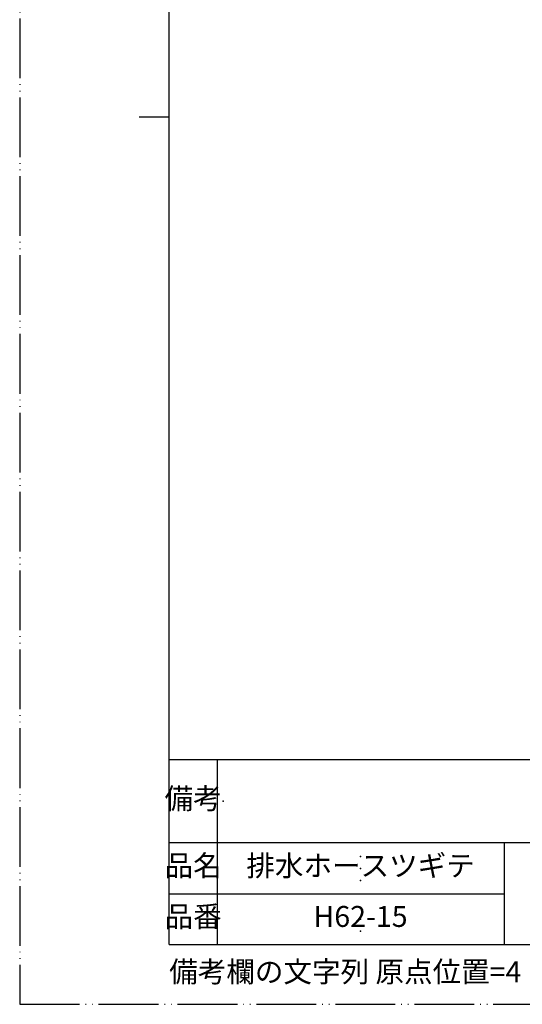
# Model space of a CAD drawing. Units: millimetres. Extents: x 0 to 210, y 0 to 297.
# Drawn here: x 0 to 84, y 0 to 165 of the extents above; entities that cross this region are included whole.
import ezdxf

# ---------------------------------------------------------------- set-up
doc = ezdxf.new("R2010")
doc.units = ezdxf.units.MM
doc.linetypes.add('PHANTOM', pattern=[13, 10, -1, 0, -1, 0, -1])
doc.layers.add('1', color=7, linetype='Continuous')
doc.styles.add('CONVERTER_11', font='MS Mincho.ttf', dxfattribs={"width": 0.89})
doc.styles.add('CONVERTER_12', font='txt.shx', dxfattribs={"width": 0.9})

# ---------------------------------------------------------------- blocks, each defined once
blk = doc.blocks.new('開示A4')
at = {"layer": '1', "color": 4, "linetype": 'PHANTOM'}
for p, q in [((0, 297), (0, 0)), ((0, 0), (210, 0))]:
    blk.add_line(p, q, dxfattribs=at)
at = {"layer": '1', "color": 7, "linetype": 'Continuous'}
for p, q in [((25, 148.5), (25, 287)), ((25, 10), (25, 148.5)), ((25, 41), (200, 41)), ((200, 27), (25, 27)), ((25, 10), (105, 10))]:
    blk.add_line(p, q, dxfattribs=at)
at = {"layer": '1', "color": 2, "linetype": 'Continuous'}
for p, q in [((25, 148.5), (20, 148.5)), ((33, 41), (33, 27)), ((33, 27), (33, 10)), ((81, 27), (81, 10)), ((25, 18.5), (81, 18.5))]:
    blk.add_line(p, q, dxfattribs=at)
at = {"layer": '1', "color": 4}
for p in [(34, 34), (57, 24.75), (57, 22.75), (57, 20.75), (57, 16.25), (57, 14.25), (57, 12.25)]:
    blk.add_point(p, dxfattribs=at)
at = {"layer": '1', "color": 2, "char_height": 3.5, "attachment_point": 5, "style": 'CONVERTER_11'}
for s, insert, line_spacing_factor in [('備考', (29, 34), 0.454545), ('品名', (29, 22.75), 0.727273), ('品番', (29, 14.25), 0.727273)]:
    blk.add_mtext(s, dxfattribs=dict(at, insert=insert, line_spacing_factor=line_spacing_factor))
at = {"layer": '1', "color": 250, "insert": (25, 5), "char_height": 3.5, "attachment_point": 4, "line_spacing_factor": 0.545455, "style": 'CONVERTER_11'}
blk.add_mtext('備考欄の文字列 原点位置=4', dxfattribs=at)
blk = doc.blocks.new('開示A4枠')
at = {"layer": '1'}
blk.add_blockref('開示A4', (0, 0), dxfattribs=at)

msp = doc.modelspace()

# ---------------------------------------------------------------- block references
msp.add_blockref('開示A4枠', (0, 0))

# ---------------------------------------------------------------- texts
at = {"layer": '1', "color": 7, "char_height": 3.5, "attachment_point": 5}
for s, insert, line_spacing_factor, style in [('排水ホースツギテ', (57, 22.75), 0.545455, 'CONVERTER_11'), ('H62-15', (57, 14.25), 0.720288, 'CONVERTER_12')]:
    msp.add_mtext(s, dxfattribs=dict(at, insert=insert, line_spacing_factor=line_spacing_factor, style=style))

doc.saveas('drawing.dxf')
